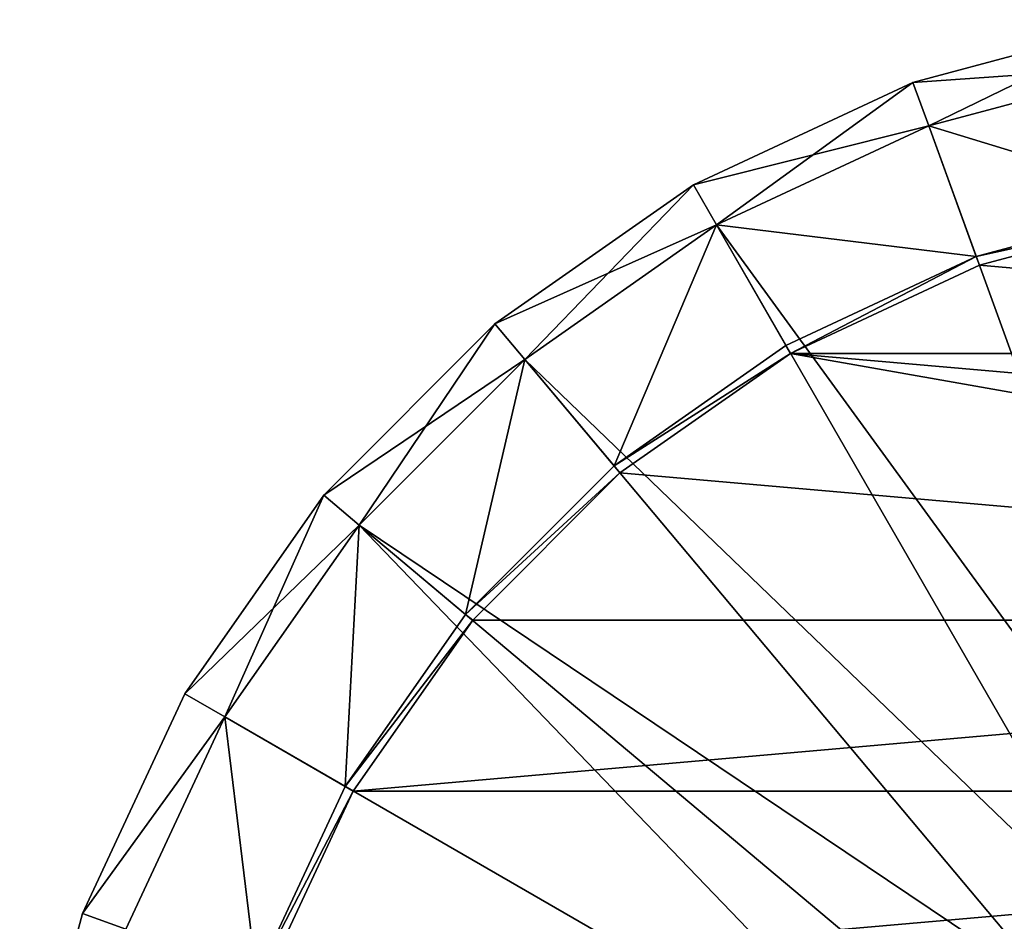
# Model space of a CAD drawing. Extents: x -15 to 15, y -15 to 15.
# Drawn here: x -14.8 to -4.1, y 5 to 14.8 of the extents above; entities that cross this region are included whole.
import ezdxf

# ---------------------------------------------------------------- set-up
doc = ezdxf.new("R2010")
doc.units = 0
doc.layers.get('0').update_dxf_attribs({"linetype": 'CONTINUOUS'})

msp = doc.modelspace()

# ---------------------------------------------------------------- linework, layer by layer
at = {"color": 253}
for points in [[(-4.959292, 13.625543, 46), (-2.604723, 14.772116, 45.5), (-5.130302, 14.095389, 45.5), (-4.959292, 13.625543, 46)], [(-5.130302, 14.095389, 45.5), (-2.604723, 14.772116, 15.5), (-5.130302, 14.095389, 15.5), (-5.130302, 14.095389, 45.5)], [(-2.604723, 14.772116, 45.5), (-2.604723, 14.772116, 15.5), (-5.130302, 14.095389, 45.5), (-2.604723, 14.772116, 45.5)], [(-2.604723, 14.772116, 15.5), (-2.517899, 14.279712, 15), (-5.130302, 14.095389, 15.5), (-2.604723, 14.772116, 15.5)], [(-2.517899, 14.279712, 46), (-2.604723, 14.772116, 45.5), (-4.959292, 13.625543, 46), (-2.517899, 14.279712, 46)], [(-5.130302, 14.095389, 15.5), (-2.517899, 14.279712, 15), (-4.959292, 13.625543, 15), (-5.130302, 14.095389, 15.5)], [(-4.959292, 13.625543, 46), (-1.901119, 5.223281, 46), (-2.517899, 14.279712, 46), (-4.959292, 13.625543, 46)], [(-2.517899, 14.279712, 15), (-2.257426, 12.802501, 15), (-4.959292, 13.625543, 15), (-2.517899, 14.279712, 15)], [(-7.25, 12.557368, 46), (-5.130302, 14.095389, 45.5), (-7.5, 12.990381, 45.5), (-7.25, 12.557368, 46)], [(-7.5, 12.990381, 45.5), (-5.130302, 14.095389, 15.5), (-7.5, 12.990381, 15.5), (-7.5, 12.990381, 45.5)], [(-5.130302, 14.095389, 45.5), (-5.130302, 14.095389, 15.5), (-7.5, 12.990381, 45.5), (-5.130302, 14.095389, 45.5)], [(-5.130302, 14.095389, 15.5), (-4.959292, 13.625543, 15), (-7.5, 12.990381, 15.5), (-5.130302, 14.095389, 15.5)], [(-4.959292, 13.625543, 46), (-5.130302, 14.095389, 45.5), (-7.25, 12.557368, 46), (-4.959292, 13.625543, 46)], [(-7.5, 12.990381, 15.5), (-4.959292, 13.625543, 15), (-7.25, 12.557368, 15), (-7.5, 12.990381, 15.5)], [(-4.959292, 13.625543, 46), (-7.25, 12.557368, 46), (-1.901119, 5.223281, 46), (-4.959292, 13.625543, 46)], [(-4.959292, 13.625543, 15), (-4.446262, 12.216004, 15), (-7.25, 12.557368, 15), (-4.959292, 13.625543, 15)], [(-4.959292, 13.625543, 15), (-2.257426, 12.802501, 15), (-4.446262, 12.216004, 15), (-4.959292, 13.625543, 15)], [(-9.32042, 11.107644, 46), (-7.5, 12.990381, 45.5), (-9.641814, 11.490667, 45.5), (-9.32042, 11.107644, 46)], [(-9.641814, 11.490667, 45.5), (-7.5, 12.990381, 15.5), (-9.641814, 11.490667, 15.5), (-9.641814, 11.490667, 45.5)], [(-7.5, 12.990381, 45.5), (-7.5, 12.990381, 15.5), (-9.641814, 11.490667, 45.5), (-7.5, 12.990381, 45.5)], [(-7.5, 12.990381, 15.5), (-7.25, 12.557368, 15), (-9.641814, 11.490667, 15.5), (-7.5, 12.990381, 15.5)], [(-7.25, 12.557368, 46), (-7.5, 12.990381, 45.5), (-9.32042, 11.107644, 46), (-7.25, 12.557368, 46)], [(-4.446262, 12.216004, 15), (-2.257426, 12.802501, 0.1), (-4.446262, 12.216004, 0.1), (-4.446262, 12.216004, 15)], [(-2.257426, 12.802501, 15), (-2.257426, 12.802501, 0.1), (-4.446262, 12.216004, 15), (-2.257426, 12.802501, 15)], [(-2.257426, 12.802501, 0.1), (-2.240061, 12.70402), (-4.446262, 12.216004, 0.1), (-2.257426, 12.802501, 0.1)], [(-4.446262, 12.216004, 0.1), (-2.240061, 12.70402), (-4.41206, 12.122035), (-4.446262, 12.216004, 0.1)], [(6.45, 11.171728), (-4.41206, 12.122035), (-2.240061, 12.70402), (6.45, 11.171728)], [(-9.641814, 11.490667, 15.5), (-7.25, 12.557368, 15), (-9.32042, 11.107644, 15), (-9.641814, 11.490667, 15.5)], [(-9.32042, 11.107644, 46), (-2.77925, 4.813802, 46), (-7.25, 12.557368, 46), (-9.32042, 11.107644, 46)], [(-8.356239, 9.958578, 15), (-9.32042, 11.107644, 15), (-7.25, 12.557368, 15), (-8.356239, 9.958578, 15)], [(-8.356239, 9.958578, 15), (-7.25, 12.557368, 15), (-6.5, 11.25833, 15), (-8.356239, 9.958578, 15)], [(-7.25, 12.557368, 46), (-2.77925, 4.813802, 46), (-1.901119, 5.223281, 46), (-7.25, 12.557368, 46)], [(-7.25, 12.557368, 15), (-4.446262, 12.216004, 15), (-6.5, 11.25833, 15), (-7.25, 12.557368, 15)], [(-6.5, 11.25833, 15), (-4.446262, 12.216004, 0.1), (-6.5, 11.25833, 0.1), (-6.5, 11.25833, 15)], [(-4.446262, 12.216004, 15), (-4.446262, 12.216004, 0.1), (-6.5, 11.25833, 15), (-4.446262, 12.216004, 15)], [(-6.45, 11.171728), (-6.5, 11.25833, 0.1), (-4.446262, 12.216004, 0.1), (-6.45, 11.171728)], [(-6.45, 11.171728), (-4.446262, 12.216004, 0.1), (-4.41206, 12.122035), (-6.45, 11.171728)], [(-6.45, 11.171728), (-4.41206, 12.122035), (6.45, 11.171728), (-6.45, 11.171728)], [(-11.107644, 9.32042, 46), (-9.641814, 11.490667, 45.5), (-11.490667, 9.641814, 45.5), (-11.107644, 9.32042, 46)], [(-11.490667, 9.641814, 45.5), (-9.641814, 11.490667, 15.5), (-11.490667, 9.641814, 15.5), (-11.490667, 9.641814, 45.5)], [(-9.641814, 11.490667, 45.5), (-9.641814, 11.490667, 15.5), (-11.490667, 9.641814, 45.5), (-9.641814, 11.490667, 45.5)], [(-9.641814, 11.490667, 15.5), (-9.32042, 11.107644, 15), (-11.490667, 9.641814, 15.5), (-9.641814, 11.490667, 15.5)], [(-9.32042, 11.107644, 46), (-9.641814, 11.490667, 45.5), (-11.107644, 9.32042, 46), (-9.32042, 11.107644, 46)], [(-8.356239, 9.958578, 15), (-6.5, 11.25833, 0.1), (-8.356239, 9.958578, 0.1), (-8.356239, 9.958578, 15)], [(-6.5, 11.25833, 15), (-6.5, 11.25833, 0.1), (-8.356239, 9.958578, 15), (-6.5, 11.25833, 15)], [(-6.45, 11.171728), (-8.356239, 9.958578, 0.1), (-6.5, 11.25833, 0.1), (-6.45, 11.171728)], [(-6.45, 11.171728), (-8.29196, 9.881973), (-8.356239, 9.958578, 0.1), (-6.45, 11.171728)], [(-6.45, 11.171728), (9.881973, 8.29196), (-8.29196, 9.881973), (-6.45, 11.171728)], [(-6.45, 11.171728), (8.29196, 9.881973), (9.881973, 8.29196), (-6.45, 11.171728)], [(-6.45, 11.171728), (6.45, 11.171728), (8.29196, 9.881973), (-6.45, 11.171728)], [(-11.490667, 9.641814, 15.5), (-9.32042, 11.107644, 15), (-11.107644, 9.32042, 15), (-11.490667, 9.641814, 15.5)], [(-11.107644, 9.32042, 46), (-3.572935, 4.258058, 46), (-9.32042, 11.107644, 46), (-11.107644, 9.32042, 46)], [(-9.32042, 11.107644, 15), (-9.958578, 8.356239, 15), (-11.107644, 9.32042, 15), (-9.32042, 11.107644, 15)], [(-8.356239, 9.958578, 15), (-9.958578, 8.356239, 15), (-9.32042, 11.107644, 15), (-8.356239, 9.958578, 15)], [(-9.32042, 11.107644, 46), (-3.572935, 4.258058, 46), (-2.77925, 4.813802, 46), (-9.32042, 11.107644, 46)], [(-9.958578, 8.356239, 15), (-8.356239, 9.958578, 0.1), (-9.958578, 8.356239, 0.1), (-9.958578, 8.356239, 15)], [(-8.356239, 9.958578, 15), (-8.356239, 9.958578, 0.1), (-9.958578, 8.356239, 15), (-8.356239, 9.958578, 15)], [(-8.356239, 9.958578, 0.1), (-8.29196, 9.881973), (-9.958578, 8.356239, 0.1), (-8.356239, 9.958578, 0.1)], [(-9.958578, 8.356239, 0.1), (-8.29196, 9.881973), (-9.881973, 8.29196), (-9.958578, 8.356239, 0.1)], [(9.881973, 8.29196), (-9.881973, 8.29196), (-8.29196, 9.881973), (9.881973, 8.29196)], [(-12.557368, 7.25, 46), (-11.490667, 9.641814, 45.5), (-12.990381, 7.5, 45.5), (-12.557368, 7.25, 46)], [(-12.990381, 7.5, 45.5), (-11.490667, 9.641814, 15.5), (-12.990381, 7.5, 15.5), (-12.990381, 7.5, 45.5)], [(-11.490667, 9.641814, 45.5), (-11.490667, 9.641814, 15.5), (-12.990381, 7.5, 45.5), (-11.490667, 9.641814, 45.5)], [(-11.490667, 9.641814, 15.5), (-11.107644, 9.32042, 15), (-12.990381, 7.5, 15.5), (-11.490667, 9.641814, 15.5)], [(-11.107644, 9.32042, 46), (-11.490667, 9.641814, 45.5), (-12.557368, 7.25, 46), (-11.107644, 9.32042, 46)], [(-12.990381, 7.5, 15.5), (-11.107644, 9.32042, 15), (-12.557368, 7.25, 15), (-12.990381, 7.5, 15.5)], [(-12.557368, 7.25, 46), (-4.813802, 2.77925, 46), (-11.107644, 9.32042, 46), (-12.557368, 7.25, 46)], [(-11.107644, 9.32042, 15), (-11.25833, 6.5, 15), (-12.557368, 7.25, 15), (-11.107644, 9.32042, 15)], [(-11.107644, 9.32042, 15), (-9.958578, 8.356239, 15), (-11.25833, 6.5, 15), (-11.107644, 9.32042, 15)], [(-4.813802, 2.77925, 46), (-4.258058, 3.572935, 46), (-11.107644, 9.32042, 46), (-4.813802, 2.77925, 46)], [(-11.107644, 9.32042, 46), (-4.258058, 3.572935, 46), (-3.572935, 4.258058, 46), (-11.107644, 9.32042, 46)], [(-11.25833, 6.5, 15), (-9.958578, 8.356239, 0.1), (-11.25833, 6.5, 0.1), (-11.25833, 6.5, 15)], [(-9.958578, 8.356239, 15), (-9.958578, 8.356239, 0.1), (-11.25833, 6.5, 15), (-9.958578, 8.356239, 15)], [(-9.958578, 8.356239, 0.1), (-9.881973, 8.29196), (-11.25833, 6.5, 0.1), (-9.958578, 8.356239, 0.1)], [(-11.25833, 6.5, 0.1), (-9.881973, 8.29196), (-11.171728, 6.45), (-11.25833, 6.5, 0.1)], [(-11.171728, 6.45), (9.881973, 8.29196), (11.171728, 6.45), (-11.171728, 6.45)], [(-11.171728, 6.45), (-9.881973, 8.29196), (9.881973, 8.29196), (-11.171728, 6.45)], [(-14.095389, 5.130302, 45.5), (-12.557368, 7.25, 46), (-12.990381, 7.5, 45.5), (-14.095389, 5.130302, 45.5)], [(-14.095389, 5.130302, 45.5), (-12.990381, 7.5, 15.5), (-14.095389, 5.130302, 15.5), (-14.095389, 5.130302, 45.5)], [(-12.990381, 7.5, 45.5), (-12.990381, 7.5, 15.5), (-14.095389, 5.130302, 45.5), (-12.990381, 7.5, 45.5)], [(-12.990381, 7.5, 15.5), (-12.557368, 7.25, 15), (-14.095389, 5.130302, 15.5), (-12.990381, 7.5, 15.5)], [(-14.095389, 5.130302, 45.5), (-13.625543, 4.959292, 46), (-12.557368, 7.25, 46), (-14.095389, 5.130302, 45.5)], [(-14.095389, 5.130302, 15.5), (-12.557368, 7.25, 15), (-13.625543, 4.959292, 15), (-14.095389, 5.130302, 15.5)], [(-12.557368, 7.25, 46), (-13.625543, 4.959292, 46), (-4.813802, 2.77925, 46), (-12.557368, 7.25, 46)], [(-13.625543, 4.959292, 15), (-12.557368, 7.25, 15), (-12.216004, 4.446262, 15), (-13.625543, 4.959292, 15)], [(-12.557368, 7.25, 15), (-11.25833, 6.5, 15), (-12.216004, 4.446262, 15), (-12.557368, 7.25, 15)], [(-12.216004, 4.446262, 15), (-11.25833, 6.5, 0.1), (-12.216004, 4.446262, 0.1), (-12.216004, 4.446262, 15)], [(-11.25833, 6.5, 15), (-11.25833, 6.5, 0.1), (-12.216004, 4.446262, 15), (-11.25833, 6.5, 15)], [(-11.25833, 6.5, 0.1), (-11.171728, 6.45), (-12.216004, 4.446262, 0.1), (-11.25833, 6.5, 0.1)], [(12.122035, 4.41206), (-12.70402, 2.240061), (11.171728, 6.45), (12.122035, 4.41206)], [(11.171728, 6.45), (-12.70402, 2.240061), (-12.122035, 4.41206), (11.171728, 6.45)], [(-12.216004, 4.446262, 0.1), (-11.171728, 6.45), (-12.122035, 4.41206), (-12.216004, 4.446262, 0.1)], [(-11.171728, 6.45), (11.171728, 6.45), (-12.122035, 4.41206), (-11.171728, 6.45)], [(-14.095389, 5.130302, 45.5), (-14.772116, 2.604723, 45.5), (-13.625543, 4.959292, 46), (-14.095389, 5.130302, 45.5)], [(-14.772116, 2.604723, 45.5), (-14.095389, 5.130302, 15.5), (-14.772116, 2.604723, 15.5), (-14.772116, 2.604723, 45.5)], [(-14.095389, 5.130302, 45.5), (-14.095389, 5.130302, 15.5), (-14.772116, 2.604723, 45.5), (-14.095389, 5.130302, 45.5)], [(-14.095389, 5.130302, 15.5), (-13.625543, 4.959292, 15), (-14.772116, 2.604723, 15.5), (-14.095389, 5.130302, 15.5)]]:
    msp.add_3dface(points, dxfattribs=at)

doc.saveas('drawing.dxf')
